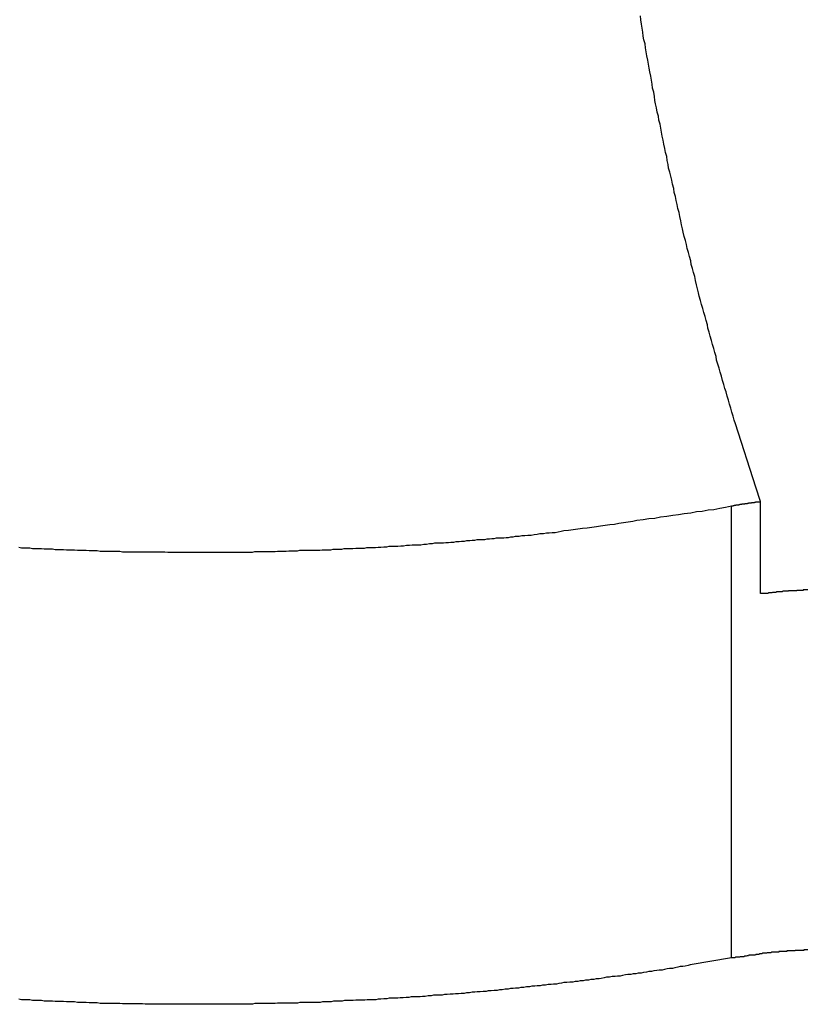
# Model space of a CAD drawing. Extents: x -37.1 to 37, y -18.9 to 18.9.
# Drawn here: x -18.9 to -18.5, y 13.9 to 14.4 of the extents above; entities that cross this region are included whole.
import ezdxf

# ---------------------------------------------------------------- set-up
doc = ezdxf.new("R2010")
doc.units = 0
doc.layers.get('0').update_dxf_attribs({"linetype": 'CONTINUOUS'})

msp = doc.modelspace()

# ---------------------------------------------------------------- linework, layer by layer
at = {"color": 0}
for points in [[(-18.4801, 14.1764), (-18.4906, 14.2092), (-18.4906, 14.2092), (-18.4912, 14.211), (-18.4918, 14.2131), (-18.4924, 14.2152), (-18.493, 14.2173), (-18.4936, 14.2193), (-18.4942, 14.2214), (-18.4948, 14.2235), (-18.4954, 14.2256), (-18.496, 14.2274), (-18.4966, 14.2295), (-18.4972, 14.2316), (-18.4978, 14.2337), (-18.4984, 14.2358), (-18.499, 14.2379), (-18.4996, 14.24), (-18.5003, 14.2421), (-18.5003, 14.2421), (-18.5006, 14.2439), (-18.5012, 14.246), (-18.5018, 14.2481), (-18.5024, 14.2502), (-18.503, 14.2523), (-18.5036, 14.2544), (-18.5042, 14.2565), (-18.5048, 14.2586), (-18.5051, 14.2604), (-18.5057, 14.2625), (-18.5063, 14.2646), (-18.5069, 14.2667), (-18.5075, 14.2688), (-18.5081, 14.2709), (-18.5087, 14.273), (-18.5093, 14.2751), (-18.5093, 14.2751), (-18.5096, 14.2769), (-18.5102, 14.279), (-18.5107, 14.2811), (-18.5113, 14.2832), (-18.5116, 14.2853), (-18.5122, 14.2874), (-18.5128, 14.2895), (-18.5134, 14.2916), (-18.5137, 14.2935), (-18.5143, 14.2956), (-18.5149, 14.2977), (-18.5155, 14.2998), (-18.5158, 14.3019), (-18.5164, 14.304), (-18.517, 14.3061), (-18.5176, 14.3082), (-18.5176, 14.3082), (-18.5179, 14.31), (-18.5185, 14.3121), (-18.5188, 14.3142), (-18.5194, 14.3163), (-18.5197, 14.3184), (-18.5203, 14.3205), (-18.5207, 14.3226), (-18.5213, 14.3247), (-18.5216, 14.3267), (-18.5222, 14.3288), (-18.5225, 14.3309), (-18.5231, 14.333), (-18.5234, 14.3351), (-18.524, 14.3372), (-18.5245, 14.3393), (-18.5251, 14.3414), (-18.5251, 14.3414), (-18.5254, 14.3432), (-18.5258, 14.3453), (-18.5261, 14.3474), (-18.5267, 14.3495), (-18.527, 14.3516), (-18.5276, 14.3537), (-18.5279, 14.3558), (-18.5285, 14.3579), (-18.5288, 14.3599), (-18.5292, 14.362), (-18.5295, 14.3641), (-18.5301, 14.3662), (-18.5304, 14.3683), (-18.531, 14.3704), (-18.5313, 14.3725), (-18.5319, 14.3746), (-18.5319, 14.3746), (-18.5322, 14.3764), (-18.5325, 14.3785), (-18.5328, 14.3806), (-18.5334, 14.3827), (-18.5337, 14.3848), (-18.534, 14.3869), (-18.5343, 14.389), (-18.5349, 14.3911), (-18.5352, 14.3931), (-18.5355, 14.3952), (-18.5358, 14.3973), (-18.5364, 14.3994), (-18.5367, 14.4015), (-18.537, 14.4036), (-18.5373, 14.4057), (-18.5379, 14.4078), (-18.5379, 14.4078), (-18.5382, 14.4096), (-18.5385, 14.4117), (-18.5388, 14.4138), (-18.5391, 14.4159), (-18.5394, 14.418), (-18.5397, 14.4201)], [(-18.4801, 14.1764), (-18.4801, 14.1764)], [(-18.4777, 14.169), (-18.4801, 14.1764)], [(-18.4777, 14.169), (-18.4801, 14.1764)], [(-18.4777, 14.169), (-18.4801, 14.1764)], [(-18.4777, 14.169), (-18.4801, 14.1764)], [(-18.4777, 14.169), (-18.4801, 14.1764)], [(-18.4777, 14.169), (-18.4801, 14.1764)], [(-18.4777, 14.169), (-18.4801, 14.1764)], [(-18.4777, 14.169), (-18.4801, 14.1764)], [(-18.4777, 14.169), (-18.4801, 14.1764)], [(-18.4777, 14.169), (-18.4801, 14.1764)], [(-18.4777, 14.169), (-18.4801, 14.1764)], [(-18.4777, 14.169), (-18.4801, 14.1764)], [(-18.4777, 14.169), (-18.4801, 14.1764)], [(-18.4777, 14.169), (-18.4801, 14.1764)], [(-18.4777, 14.169), (-18.4801, 14.1764)], [(-18.4777, 14.169), (-18.4801, 14.1764)], [(-18.4777, 14.169), (-18.4801, 14.1764)], [(-18.4777, 14.169), (-18.4801, 14.1764)], [(-18.4777, 14.169), (-18.4801, 14.1764)], [(-18.4777, 14.169), (-18.4801, 14.1764)], [(-18.4777, 14.169), (-18.4801, 14.1764)], [(-18.4927, 14.1667), (-18.4922, 14.1668), (-18.4922, 14.1668), (-18.4919, 14.1668), (-18.4919, 14.1668), (-18.4919, 14.1668), (-18.4919, 14.1668), (-18.4919, 14.1668), (-18.4919, 14.1668), (-18.4919, 14.1668), (-18.4919, 14.1668), (-18.4917, 14.1668), (-18.4917, 14.1668), (-18.4917, 14.1668), (-18.4917, 14.1668), (-18.4917, 14.1668), (-18.4917, 14.1668), (-18.4917, 14.1668), (-18.4917, 14.1669), (-18.4917, 14.1669), (-18.4914, 14.1669), (-18.4914, 14.1669), (-18.4914, 14.1669), (-18.4914, 14.1669), (-18.4914, 14.1669), (-18.4914, 14.1669), (-18.4914, 14.1669), (-18.4914, 14.1669), (-18.4913, 14.1669), (-18.4913, 14.1669), (-18.4913, 14.1669), (-18.4913, 14.1669), (-18.4913, 14.1669), (-18.4913, 14.1669), (-18.4913, 14.1669), (-18.4913, 14.167), (-18.4913, 14.167), (-18.491, 14.167), (-18.491, 14.167), (-18.491, 14.167), (-18.491, 14.167), (-18.491, 14.167), (-18.491, 14.167), (-18.491, 14.167), (-18.491, 14.167), (-18.4908, 14.167), (-18.4908, 14.167), (-18.4908, 14.167), (-18.4908, 14.167), (-18.4908, 14.167), (-18.4908, 14.167), (-18.4908, 14.167), (-18.4908, 14.1671), (-18.4908, 14.1671), (-18.4905, 14.1671), (-18.4905, 14.1671), (-18.4905, 14.1671), (-18.4905, 14.1671), (-18.4905, 14.1671), (-18.4905, 14.1671), (-18.4905, 14.1671), (-18.4905, 14.1671), (-18.4903, 14.1671), (-18.4903, 14.1671), (-18.4903, 14.1671), (-18.4903, 14.1671), (-18.4903, 14.1671), (-18.4903, 14.1671), (-18.4903, 14.1671), (-18.4903, 14.1672), (-18.4903, 14.1672), (-18.49, 14.1672), (-18.49, 14.1672), (-18.49, 14.1672), (-18.49, 14.1672), (-18.49, 14.1672), (-18.49, 14.1672), (-18.49, 14.1672), (-18.49, 14.1672), (-18.4898, 14.1672), (-18.4898, 14.1672), (-18.4898, 14.1672), (-18.4898, 14.1672), (-18.4898, 14.1672), (-18.4898, 14.1672), (-18.4898, 14.1672), (-18.4898, 14.1672), (-18.4898, 14.1672), (-18.4895, 14.1672), (-18.4895, 14.1672), (-18.4895, 14.1672), (-18.4895, 14.1672), (-18.4895, 14.1672), (-18.4895, 14.1672), (-18.4895, 14.1672), (-18.4895, 14.1672), (-18.4893, 14.1672), (-18.4893, 14.1672), (-18.4893, 14.1672), (-18.4893, 14.1672), (-18.4893, 14.1672), (-18.4893, 14.1672), (-18.4893, 14.1672), (-18.4893, 14.1673), (-18.4893, 14.1673), (-18.489, 14.1673), (-18.489, 14.1673), (-18.489, 14.1673), (-18.489, 14.1673), (-18.489, 14.1673), (-18.489, 14.1673), (-18.489, 14.1673), (-18.489, 14.1673), (-18.4888, 14.1673), (-18.4888, 14.1673), (-18.4888, 14.1673), (-18.4888, 14.1673), (-18.4888, 14.1673), (-18.4888, 14.1673), (-18.4888, 14.1673), (-18.4888, 14.1674), (-18.4888, 14.1674), (-18.4885, 14.1674), (-18.4885, 14.1674), (-18.4885, 14.1674), (-18.4885, 14.1674), (-18.4885, 14.1674), (-18.4885, 14.1674), (-18.4885, 14.1674), (-18.4885, 14.1674), (-18.4883, 14.1674), (-18.4883, 14.1674), (-18.4883, 14.1674), (-18.4883, 14.1674), (-18.4883, 14.1674), (-18.4883, 14.1674), (-18.4883, 14.1674), (-18.4883, 14.1675), (-18.4883, 14.1675), (-18.488, 14.1675), (-18.488, 14.1675), (-18.488, 14.1675), (-18.488, 14.1675), (-18.488, 14.1675), (-18.488, 14.1675), (-18.488, 14.1675), (-18.488, 14.1675), (-18.4878, 14.1675), (-18.4878, 14.1675), (-18.4878, 14.1675), (-18.4878, 14.1675), (-18.4878, 14.1675), (-18.4878, 14.1675), (-18.4878, 14.1675), (-18.4878, 14.1676), (-18.4878, 14.1676), (-18.4875, 14.1676), (-18.4875, 14.1676), (-18.4875, 14.1676), (-18.4875, 14.1676), (-18.4875, 14.1676), (-18.4875, 14.1676), (-18.4875, 14.1676), (-18.4875, 14.1676), (-18.4873, 14.1676), (-18.4873, 14.1676), (-18.4873, 14.1676), (-18.4873, 14.1676), (-18.4873, 14.1676), (-18.4873, 14.1676), (-18.4873, 14.1676), (-18.4873, 14.1677), (-18.4873, 14.1677), (-18.487, 14.1677), (-18.487, 14.1677), (-18.487, 14.1677), (-18.487, 14.1677), (-18.487, 14.1677), (-18.487, 14.1677), (-18.487, 14.1677), (-18.487, 14.1677), (-18.4868, 14.1677), (-18.4868, 14.1677), (-18.4868, 14.1677), (-18.4868, 14.1677), (-18.4868, 14.1677), (-18.4868, 14.1677), (-18.4868, 14.1677), (-18.4868, 14.1677), (-18.4868, 14.1677), (-18.4865, 14.1677), (-18.4865, 14.1677), (-18.4865, 14.1677), (-18.4865, 14.1677), (-18.4865, 14.1677), (-18.4865, 14.1677), (-18.4865, 14.1677), (-18.4865, 14.1677), (-18.4863, 14.1677), (-18.4863, 14.1677), (-18.4863, 14.1677), (-18.4863, 14.1677), (-18.4863, 14.1677), (-18.4863, 14.1677), (-18.4863, 14.1677), (-18.4863, 14.1678), (-18.4863, 14.1678), (-18.486, 14.1678), (-18.486, 14.1678), (-18.486, 14.1678), (-18.486, 14.1678), (-18.486, 14.1678), (-18.486, 14.1678), (-18.486, 14.1678), (-18.486, 14.1678), (-18.4858, 14.1678), (-18.4858, 14.1678), (-18.4858, 14.1678), (-18.4858, 14.1678), (-18.4858, 14.1678), (-18.4858, 14.1678), (-18.4858, 14.1678), (-18.4858, 14.1679), (-18.4858, 14.1679), (-18.4855, 14.1679), (-18.4855, 14.1679), (-18.4855, 14.1679), (-18.4855, 14.1679), (-18.4855, 14.1679), (-18.4855, 14.1679), (-18.4855, 14.1679), (-18.4855, 14.1679), (-18.4853, 14.1679), (-18.4853, 14.1679), (-18.4853, 14.1679), (-18.4853, 14.1679), (-18.4853, 14.1679), (-18.4853, 14.1679), (-18.4853, 14.1679), (-18.4853, 14.168), (-18.4853, 14.168), (-18.485, 14.168), (-18.485, 14.168), (-18.485, 14.168), (-18.485, 14.168), (-18.485, 14.168), (-18.485, 14.168), (-18.485, 14.168), (-18.485, 14.168), (-18.4848, 14.168), (-18.4848, 14.168), (-18.4848, 14.168), (-18.4848, 14.168), (-18.4848, 14.168), (-18.4848, 14.168), (-18.4848, 14.168), (-18.4848, 14.168), (-18.4848, 14.168), (-18.4845, 14.168), (-18.4845, 14.168), (-18.4845, 14.168), (-18.4845, 14.168), (-18.4845, 14.168), (-18.4845, 14.168), (-18.4845, 14.168), (-18.4845, 14.168), (-18.4843, 14.168), (-18.4843, 14.168), (-18.4843, 14.168), (-18.4843, 14.168), (-18.4843, 14.168), (-18.4843, 14.168), (-18.4843, 14.168), (-18.4843, 14.1681), (-18.4843, 14.1681), (-18.484, 14.1681), (-18.484, 14.1681), (-18.484, 14.1681), (-18.484, 14.1681), (-18.484, 14.1681), (-18.484, 14.1681), (-18.484, 14.1681), (-18.484, 14.1681), (-18.4838, 14.1681), (-18.4838, 14.1681), (-18.4838, 14.1681), (-18.4838, 14.1681), (-18.4838, 14.1681), (-18.4838, 14.1681), (-18.4838, 14.1681), (-18.4838, 14.1682), (-18.4838, 14.1682), (-18.4835, 14.1682), (-18.4835, 14.1682), (-18.4835, 14.1682), (-18.4835, 14.1682), (-18.4835, 14.1682), (-18.4835, 14.1682), (-18.4835, 14.1682), (-18.4835, 14.1682), (-18.4833, 14.1682), (-18.4833, 14.1682), (-18.4833, 14.1682), (-18.4833, 14.1682), (-18.4833, 14.1682), (-18.4833, 14.1682), (-18.4833, 14.1682), (-18.4833, 14.1683), (-18.4833, 14.1683), (-18.483, 14.1683), (-18.483, 14.1683), (-18.483, 14.1683), (-18.483, 14.1683), (-18.483, 14.1683), (-18.483, 14.1683), (-18.483, 14.1683), (-18.483, 14.1683), (-18.4828, 14.1683), (-18.4828, 14.1683), (-18.4828, 14.1683), (-18.4828, 14.1683), (-18.4828, 14.1683), (-18.4828, 14.1683), (-18.4828, 14.1683), (-18.4828, 14.1683), (-18.4828, 14.1683), (-18.4825, 14.1683), (-18.4825, 14.1683), (-18.4825, 14.1683), (-18.4825, 14.1683), (-18.4825, 14.1683), (-18.4825, 14.1683), (-18.4825, 14.1683), (-18.4825, 14.1683), (-18.4823, 14.1683), (-18.4823, 14.1683), (-18.4823, 14.1683), (-18.4823, 14.1683), (-18.4823, 14.1683), (-18.4823, 14.1683), (-18.4823, 14.1683), (-18.4823, 14.1684), (-18.4823, 14.1684), (-18.482, 14.1684), (-18.482, 14.1684), (-18.482, 14.1684), (-18.482, 14.1684), (-18.482, 14.1684), (-18.482, 14.1684), (-18.482, 14.1684), (-18.482, 14.1684), (-18.4818, 14.1684), (-18.4818, 14.1684), (-18.4818, 14.1684), (-18.4818, 14.1684), (-18.4818, 14.1684), (-18.4818, 14.1684), (-18.4818, 14.1684), (-18.4818, 14.1685), (-18.4818, 14.1685), (-18.4815, 14.1685), (-18.4815, 14.1685), (-18.4815, 14.1685), (-18.4815, 14.1685), (-18.4815, 14.1685), (-18.4815, 14.1685), (-18.4815, 14.1685), (-18.4815, 14.1685), (-18.4812, 14.1685), (-18.4812, 14.1685), (-18.4812, 14.1685), (-18.4812, 14.1685), (-18.4812, 14.1685), (-18.4812, 14.1685), (-18.4812, 14.1685), (-18.4812, 14.1685), (-18.4812, 14.1685), (-18.4809, 14.1685), (-18.4809, 14.1685), (-18.4809, 14.1685), (-18.4809, 14.1685), (-18.4809, 14.1685), (-18.4809, 14.1685), (-18.4809, 14.1685), (-18.4809, 14.1685), (-18.4807, 14.1685), (-18.4807, 14.1685), (-18.4807, 14.1685), (-18.4807, 14.1685), (-18.4807, 14.1685), (-18.4807, 14.1685), (-18.4807, 14.1685), (-18.4807, 14.1686), (-18.4807, 14.1686), (-18.4804, 14.1686), (-18.4804, 14.1686), (-18.4804, 14.1686), (-18.4804, 14.1686), (-18.4804, 14.1686), (-18.4804, 14.1686), (-18.4804, 14.1686), (-18.4804, 14.1686), (-18.4803, 14.1686), (-18.4803, 14.1686), (-18.4803, 14.1686), (-18.4803, 14.1686), (-18.4803, 14.1686), (-18.4803, 14.1686), (-18.4803, 14.1686), (-18.4803, 14.1687), (-18.4803, 14.1687), (-18.48, 14.1687), (-18.48, 14.1687), (-18.48, 14.1687), (-18.48, 14.1687), (-18.48, 14.1687), (-18.48, 14.1687), (-18.48, 14.1687), (-18.48, 14.1687), (-18.4797, 14.1687), (-18.4797, 14.1687), (-18.4797, 14.1687), (-18.4797, 14.1687), (-18.4797, 14.1687), (-18.4797, 14.1687), (-18.4797, 14.1687), (-18.4797, 14.1687), (-18.4797, 14.1687), (-18.4794, 14.1687), (-18.4794, 14.1687), (-18.4794, 14.1687), (-18.4794, 14.1687), (-18.4791, 14.1687), (-18.4791, 14.1687), (-18.4791, 14.1687), (-18.4791, 14.1687), (-18.4788, 14.1687), (-18.4788, 14.1687), (-18.4788, 14.1687), (-18.4788, 14.1687), (-18.4788, 14.1687), (-18.4788, 14.1687), (-18.4788, 14.1687), (-18.4788, 14.1688), (-18.4788, 14.1688), (-18.4785, 14.1688), (-18.4785, 14.1688), (-18.4785, 14.1688), (-18.4785, 14.1688), (-18.4782, 14.1688), (-18.4782, 14.1688), (-18.4782, 14.1688), (-18.4782, 14.1688), (-18.4779, 14.1688), (-18.4779, 14.1688), (-18.4779, 14.1688), (-18.4779, 14.1688), (-18.4777, 14.1688), (-18.4777, 14.1688), (-18.4777, 14.1688), (-18.4777, 14.169)], [(-18.4777, 14.169), (-18.4777, 14.169)], [(-18.4777, 14.169), (-18.4777, 14.169)], [(-18.4777, 14.1214), (-18.4777, 14.169)], [(-18.4777, 14.1214), (-18.4777, 14.169)], [(-18.4777, 14.1214), (-18.4777, 14.169)], [(-18.4777, 14.1214), (-18.4777, 14.169)], [(-18.4777, 14.1214), (-18.4777, 14.169)], [(-18.4777, 14.1214), (-18.4777, 14.169)], [(-18.4777, 14.1214), (-18.4777, 14.169)], [(-18.4777, 14.1214), (-18.4777, 14.169)], [(-18.4777, 14.1214), (-18.4777, 14.169)], [(-18.4777, 14.1214), (-18.4777, 14.169)], [(-18.4777, 14.1214), (-18.4777, 14.169)], [(-18.4777, 14.1214), (-18.4777, 14.169)], [(-18.4777, 14.1214), (-18.4777, 14.169)], [(-18.4777, 14.1214), (-18.4777, 14.169)], [(-18.4777, 14.1214), (-18.4777, 14.169)], [(-18.4777, 14.1214), (-18.4777, 14.169)], [(-18.4777, 14.1214), (-18.4777, 14.169)], [(-18.4777, 14.1214), (-18.4777, 14.169)], [(-18.4777, 14.1214), (-18.4777, 14.169)], [(-18.4777, 14.1214), (-18.4777, 14.169)], [(-18.4777, 14.1214), (-18.4777, 14.169)], [(-18.861, 14.1453), (-18.8595, 14.145), (-18.858, 14.145), (-18.8565, 14.145), (-18.8553, 14.145), (-18.8553, 14.145), (-18.8538, 14.1447), (-18.8523, 14.1447), (-18.8508, 14.1447), (-18.8493, 14.1447), (-18.8478, 14.1444), (-18.8463, 14.1444), (-18.8448, 14.1444), (-18.8436, 14.1444), (-18.8421, 14.1441), (-18.8406, 14.1441), (-18.8391, 14.1441), (-18.8378, 14.1441), (-18.8363, 14.144), (-18.8348, 14.144), (-18.8333, 14.144), (-18.8321, 14.144), (-18.8321, 14.144), (-18.8306, 14.1437), (-18.8291, 14.1437), (-18.8276, 14.1437), (-18.8261, 14.1437), (-18.8246, 14.1436), (-18.8231, 14.1436), (-18.8216, 14.1436), (-18.8204, 14.1436), (-18.8189, 14.1433), (-18.8174, 14.1433), (-18.8159, 14.1433), (-18.8145, 14.1433), (-18.813, 14.1433), (-18.8115, 14.1433), (-18.81, 14.1433), (-18.8088, 14.1433), (-18.8088, 14.1433), (-18.8073, 14.143), (-18.8058, 14.143), (-18.8043, 14.143), (-18.8028, 14.143), (-18.8013, 14.143), (-18.7998, 14.143), (-18.7983, 14.143), (-18.7971, 14.143), (-18.7956, 14.1429), (-18.7941, 14.1429), (-18.7926, 14.1429), (-18.7912, 14.1429), (-18.7897, 14.1429), (-18.7882, 14.1429), (-18.7867, 14.1429), (-18.7855, 14.1429), (-18.7855, 14.1429), (-18.784, 14.1428), (-18.7825, 14.1428), (-18.781, 14.1428), (-18.7795, 14.1428), (-18.778, 14.1428), (-18.7765, 14.1428), (-18.775, 14.1428), (-18.7738, 14.1428), (-18.7723, 14.1428), (-18.7708, 14.1428), (-18.7693, 14.1428), (-18.7679, 14.1428), (-18.7664, 14.1428), (-18.7649, 14.1428), (-18.7634, 14.1428), (-18.7622, 14.1428), (-18.7622, 14.1428), (-18.7607, 14.1428), (-18.7592, 14.1428), (-18.7577, 14.1428), (-18.7562, 14.1428), (-18.7547, 14.1428), (-18.7532, 14.1428), (-18.7517, 14.1428), (-18.7505, 14.1428), (-18.749, 14.1428), (-18.7475, 14.1428), (-18.746, 14.1428), (-18.7446, 14.1428), (-18.7431, 14.1428), (-18.7416, 14.1428), (-18.7401, 14.1428), (-18.7389, 14.1431), (-18.7389, 14.1431), (-18.7374, 14.1431), (-18.7359, 14.1431), (-18.7344, 14.1431), (-18.7329, 14.1431), (-18.7314, 14.1431), (-18.7299, 14.1431), (-18.7284, 14.1431), (-18.7272, 14.1433), (-18.7257, 14.1433), (-18.7242, 14.1433), (-18.7227, 14.1433), (-18.7214, 14.1434), (-18.7199, 14.1434), (-18.7184, 14.1434), (-18.7169, 14.1434), (-18.7157, 14.1437), (-18.7157, 14.1437), (-18.7142, 14.1437), (-18.7127, 14.1437), (-18.7112, 14.1437), (-18.7099, 14.1437), (-18.7084, 14.1437), (-18.7069, 14.1437), (-18.7054, 14.1437), (-18.7042, 14.144), (-18.7027, 14.144), (-18.7012, 14.144), (-18.6997, 14.144), (-18.6985, 14.1443), (-18.697, 14.1443), (-18.6955, 14.1443), (-18.694, 14.1443), (-18.6928, 14.1446), (-18.6928, 14.1446), (-18.6913, 14.1446), (-18.6898, 14.1446), (-18.6883, 14.1446), (-18.6868, 14.1448), (-18.6853, 14.1448), (-18.6838, 14.1448), (-18.6823, 14.1448), (-18.6811, 14.1451), (-18.6796, 14.1451), (-18.6781, 14.1451), (-18.6766, 14.1451), (-18.6753, 14.1454), (-18.6738, 14.1454), (-18.6723, 14.1455), (-18.6708, 14.1455), (-18.6696, 14.1458), (-18.6696, 14.1458), (-18.6681, 14.1458), (-18.6666, 14.1458), (-18.6651, 14.1458), (-18.6636, 14.1461), (-18.6621, 14.1461), (-18.6606, 14.1463), (-18.6591, 14.1463), (-18.6577, 14.1466), (-18.6562, 14.1466), (-18.6547, 14.1466), (-18.6532, 14.1466), (-18.6517, 14.1469), (-18.6502, 14.1469), (-18.6487, 14.1472), (-18.6472, 14.1472), (-18.646, 14.1475), (-18.646, 14.1475), (-18.6445, 14.1475), (-18.643, 14.1475), (-18.6415, 14.1475), (-18.6403, 14.1478), (-18.6388, 14.1478), (-18.6376, 14.148), (-18.6361, 14.148), (-18.6349, 14.1483), (-18.6334, 14.1483), (-18.6321, 14.1484), (-18.6306, 14.1484), (-18.6294, 14.1487), (-18.6279, 14.1487), (-18.6267, 14.149), (-18.6252, 14.149), (-18.624, 14.1493), (-18.624, 14.1493), (-18.6225, 14.1493), (-18.6213, 14.1493), (-18.6201, 14.1493), (-18.6189, 14.1496), (-18.6177, 14.1496), (-18.6165, 14.1498), (-18.6153, 14.1498), (-18.6141, 14.1501), (-18.6126, 14.1501), (-18.6114, 14.1501), (-18.6102, 14.1501), (-18.609, 14.1504), (-18.6078, 14.1504), (-18.6066, 14.1507), (-18.6054, 14.1507), (-18.6042, 14.151), (-18.6042, 14.151), (-18.6024, 14.151), (-18.6009, 14.1513), (-18.5994, 14.1513), (-18.5979, 14.1516), (-18.5961, 14.1516), (-18.5946, 14.1519), (-18.5931, 14.1521), (-18.5916, 14.1524), (-18.5898, 14.1524), (-18.5883, 14.1527), (-18.5868, 14.1527), (-18.5853, 14.153), (-18.5837, 14.153), (-18.5822, 14.1533), (-18.5807, 14.1536), (-18.5792, 14.1539), (-18.5792, 14.1539), (-18.5768, 14.1542), (-18.5744, 14.1545), (-18.572, 14.1548), (-18.5696, 14.1551), (-18.5672, 14.1554), (-18.5648, 14.1557), (-18.5624, 14.156), (-18.5603, 14.1564), (-18.5579, 14.1567), (-18.5555, 14.157), (-18.5531, 14.1573), (-18.5509, 14.1578), (-18.5485, 14.1581), (-18.5461, 14.1584), (-18.5437, 14.1587), (-18.5416, 14.1593), (-18.5416, 14.1593), (-18.5383, 14.1596), (-18.5353, 14.1601), (-18.5323, 14.1604), (-18.5293, 14.161), (-18.526, 14.1613), (-18.523, 14.1619), (-18.52, 14.1622), (-18.517, 14.1628), (-18.5137, 14.1631), (-18.5107, 14.1637), (-18.5077, 14.164), (-18.5047, 14.1646), (-18.5017, 14.1649), (-18.4987, 14.1655), (-18.4957, 14.1661), (-18.4927, 14.1667)], [(-18.4927, 14.1667), (-18.4927, 14.1667)], [(-18.4927, 13.9329), (-18.4927, 14.1667)], [(-18.4927, 13.9329), (-18.4927, 14.1667)], [(-18.4927, 13.9329), (-18.4927, 14.1667)], [(-18.4927, 13.9329), (-18.4927, 14.1667)], [(-18.4927, 13.9329), (-18.4927, 14.1667)], [(-18.4927, 13.9329), (-18.4927, 14.1667)], [(-18.4927, 13.9329), (-18.4927, 14.1667)], [(-18.4927, 13.9329), (-18.4927, 14.1667)], [(-18.4927, 13.9329), (-18.4927, 14.1667)], [(-18.4927, 13.9329), (-18.4927, 14.1667)], [(-18.4927, 13.9329), (-18.4927, 14.1667)], [(-18.4927, 13.9329), (-18.4927, 14.1667)], [(-18.4927, 13.9329), (-18.4927, 14.1667)], [(-18.4927, 13.9329), (-18.4927, 14.1667)], [(-18.4927, 13.9329), (-18.4927, 14.1667)], [(-18.4927, 13.9329), (-18.4927, 14.1667)], [(-18.4927, 13.9329), (-18.4927, 14.1667)], [(-18.4927, 13.9329), (-18.4927, 14.1667)], [(-18.4927, 13.9329), (-18.4927, 14.1667)], [(-18.4927, 13.9329), (-18.4927, 14.1667)], [(-18.4927, 13.9329), (-18.4927, 14.1667)], [(-18.4532, 14.1232), (-18.4535, 14.1232), (-18.4538, 14.1232), (-18.4538, 14.1232), (-18.4541, 14.1232), (-18.4544, 14.1232), (-18.4547, 14.1232), (-18.4547, 14.1232), (-18.455, 14.1232), (-18.4553, 14.1232), (-18.4556, 14.1232), (-18.4556, 14.1232), (-18.4556, 14.123), (-18.4559, 14.123), (-18.4559, 14.123), (-18.4562, 14.123), (-18.4562, 14.123), (-18.4565, 14.123), (-18.4568, 14.123), (-18.4571, 14.123), (-18.4571, 14.123), (-18.4574, 14.123), (-18.4577, 14.123), (-18.458, 14.123), (-18.458, 14.123), (-18.4583, 14.123), (-18.4586, 14.123), (-18.4589, 14.123), (-18.4589, 14.123), (-18.4589, 14.1228), (-18.4592, 14.1228), (-18.4595, 14.1228), (-18.4598, 14.1228), (-18.4601, 14.1228), (-18.4604, 14.1228), (-18.4607, 14.1228), (-18.461, 14.1228), (-18.461, 14.1228), (-18.4613, 14.1228), (-18.4616, 14.1228), (-18.4619, 14.1228), (-18.4622, 14.1228), (-18.4625, 14.1228), (-18.4628, 14.1228), (-18.4631, 14.1228), (-18.4631, 14.1228), (-18.4634, 14.1225), (-18.4637, 14.1225), (-18.464, 14.1225), (-18.4646, 14.1225), (-18.4649, 14.1225), (-18.4652, 14.1225), (-18.4655, 14.1225), (-18.4661, 14.1225), (-18.4664, 14.1222), (-18.4667, 14.1222), (-18.467, 14.1222), (-18.4676, 14.1222), (-18.4679, 14.1222), (-18.4685, 14.1222), (-18.4688, 14.1222), (-18.4694, 14.1222), (-18.4694, 14.1222), (-18.4697, 14.1219), (-18.4703, 14.1219), (-18.4708, 14.1219), (-18.4714, 14.1219), (-18.4717, 14.1217), (-18.4723, 14.1217), (-18.4729, 14.1217), (-18.4735, 14.1217), (-18.4738, 14.1214), (-18.4744, 14.1214), (-18.475, 14.1214), (-18.4756, 14.1214), (-18.4759, 14.1214), (-18.4765, 14.1214), (-18.4771, 14.1214), (-18.4777, 14.1214)], [(-18.4777, 14.1214), (-18.4777, 14.1214)], [(-18.4532, 13.937), (-18.4535, 13.937), (-18.4538, 13.937), (-18.4541, 13.937), (-18.4544, 13.937), (-18.4547, 13.937), (-18.455, 13.937), (-18.4553, 13.937), (-18.4553, 13.937), (-18.4553, 13.9368), (-18.4556, 13.9368), (-18.4559, 13.9368), (-18.4562, 13.9368), (-18.4565, 13.9368), (-18.4568, 13.9368), (-18.4571, 13.9368), (-18.4574, 13.9368), (-18.4576, 13.9368), (-18.4579, 13.9368), (-18.4582, 13.9368), (-18.4585, 13.9368), (-18.4588, 13.9368), (-18.4591, 13.9368), (-18.4594, 13.9368), (-18.4597, 13.9368), (-18.4597, 13.9368), (-18.4597, 13.9365), (-18.46, 13.9365), (-18.4603, 13.9365), (-18.4606, 13.9365), (-18.4609, 13.9365), (-18.4612, 13.9365), (-18.4615, 13.9365), (-18.4618, 13.9365), (-18.462, 13.9365), (-18.4623, 13.9365), (-18.4626, 13.9365), (-18.4629, 13.9365), (-18.4632, 13.9365), (-18.4635, 13.9365), (-18.4638, 13.9365), (-18.4641, 13.9365), (-18.4641, 13.9365), (-18.4641, 13.9362), (-18.4644, 13.9362), (-18.4647, 13.9362), (-18.465, 13.9362), (-18.4652, 13.9362), (-18.4655, 13.9362), (-18.4658, 13.9362), (-18.4661, 13.9362), (-18.4661, 13.9362), (-18.4664, 13.9362), (-18.4667, 13.9362), (-18.467, 13.9362), (-18.4673, 13.9362), (-18.4676, 13.9362), (-18.4679, 13.9362), (-18.4682, 13.9362), (-18.4682, 13.9362), (-18.4682, 13.9359), (-18.4685, 13.9359), (-18.4688, 13.9359), (-18.4691, 13.9359), (-18.4691, 13.9359), (-18.4694, 13.9359), (-18.4697, 13.9359), (-18.47, 13.9359), (-18.47, 13.9358), (-18.4703, 13.9358), (-18.4706, 13.9358), (-18.4709, 13.9358), (-18.471, 13.9358), (-18.4713, 13.9358), (-18.4716, 13.9358), (-18.4719, 13.9358), (-18.4719, 13.9358), (-18.4721, 13.9355), (-18.4724, 13.9355), (-18.4727, 13.9355), (-18.473, 13.9355), (-18.4733, 13.9355), (-18.4736, 13.9355), (-18.4739, 13.9355), (-18.4742, 13.9355), (-18.4745, 13.9353), (-18.4748, 13.9353), (-18.4751, 13.9353), (-18.4754, 13.9353), (-18.4757, 13.9353), (-18.476, 13.9353), (-18.4763, 13.9353), (-18.4766, 13.9353), (-18.4766, 13.9353), (-18.4769, 13.935), (-18.4773, 13.935), (-18.4776, 13.935), (-18.4782, 13.935), (-18.4785, 13.9347), (-18.4791, 13.9347), (-18.4794, 13.9347), (-18.48, 13.9347), (-18.4803, 13.9344), (-18.4809, 13.9344), (-18.4812, 13.9344), (-18.4818, 13.9344), (-18.4821, 13.9343), (-18.4827, 13.9343), (-18.483, 13.9343), (-18.4836, 13.9343), (-18.4836, 13.9343), (-18.4839, 13.934), (-18.4845, 13.934), (-18.4851, 13.9338), (-18.4857, 13.9338), (-18.4863, 13.9335), (-18.4869, 13.9335), (-18.4875, 13.9335), (-18.4881, 13.9335), (-18.4885, 13.9332), (-18.4891, 13.9332), (-18.4897, 13.9332), (-18.4903, 13.9332), (-18.4909, 13.9329), (-18.4915, 13.9329), (-18.4921, 13.9329), (-18.4927, 13.9329)], [(-18.4927, 13.9329), (-18.5139, 13.9293), (-18.5139, 13.9293), (-18.5151, 13.929), (-18.5165, 13.9287), (-18.5177, 13.9284), (-18.5192, 13.9284), (-18.5204, 13.9281), (-18.5219, 13.9278), (-18.5231, 13.9275), (-18.5246, 13.9275), (-18.5258, 13.9272), (-18.5273, 13.9269), (-18.5285, 13.9266), (-18.53, 13.9266), (-18.5312, 13.9263), (-18.5327, 13.9262), (-18.5339, 13.9259), (-18.5354, 13.9259), (-18.5354, 13.9259), (-18.5366, 13.9256), (-18.5381, 13.9253), (-18.5393, 13.925), (-18.5408, 13.925), (-18.542, 13.9247), (-18.5435, 13.9247), (-18.5447, 13.9244), (-18.5462, 13.9244), (-18.5474, 13.9241), (-18.5489, 13.9238), (-18.5501, 13.9235), (-18.5516, 13.9235), (-18.5528, 13.9232), (-18.5543, 13.9232), (-18.5557, 13.9229), (-18.5572, 13.9229), (-18.5572, 13.9229), (-18.5584, 13.9226), (-18.5599, 13.9223), (-18.5611, 13.922), (-18.5626, 13.922), (-18.5638, 13.9217), (-18.5653, 13.9217), (-18.5666, 13.9214), (-18.5681, 13.9214), (-18.5693, 13.9211), (-18.5708, 13.921), (-18.572, 13.9207), (-18.5735, 13.9207), (-18.5747, 13.9204), (-18.5762, 13.9204), (-18.5777, 13.9201), (-18.5792, 13.9201), (-18.5792, 13.9201), (-18.5804, 13.9198), (-18.5819, 13.9197), (-18.5831, 13.9194), (-18.5846, 13.9194), (-18.5858, 13.9191), (-18.5873, 13.9191), (-18.5888, 13.9188), (-18.5903, 13.9188), (-18.5915, 13.9185), (-18.593, 13.9185), (-18.5943, 13.9182), (-18.5958, 13.9182), (-18.597, 13.9179), (-18.5985, 13.9179), (-18.6, 13.9176), (-18.6015, 13.9176), (-18.6015, 13.9176), (-18.6027, 13.9173), (-18.6042, 13.9173), (-18.6054, 13.917), (-18.6069, 13.917), (-18.6081, 13.9167), (-18.6096, 13.9167), (-18.6111, 13.9164), (-18.6126, 13.9164), (-18.6138, 13.9161), (-18.6153, 13.9161), (-18.6168, 13.9158), (-18.6183, 13.9158), (-18.6195, 13.9155), (-18.621, 13.9155), (-18.6225, 13.9154), (-18.624, 13.9154), (-18.624, 13.9154), (-18.6252, 13.9151), (-18.6267, 13.9151), (-18.6281, 13.9148), (-18.6296, 13.9148), (-18.6308, 13.9145), (-18.6323, 13.9145), (-18.6338, 13.9144), (-18.6353, 13.9144), (-18.6365, 13.9141), (-18.638, 13.9141), (-18.6395, 13.9139), (-18.641, 13.9139), (-18.6422, 13.9136), (-18.6437, 13.9136), (-18.6452, 13.9136), (-18.6467, 13.9136), (-18.6467, 13.9136), (-18.6479, 13.9133), (-18.6494, 13.9133), (-18.6509, 13.913), (-18.6524, 13.913), (-18.6536, 13.9127), (-18.6551, 13.9127), (-18.6566, 13.9127), (-18.6581, 13.9127), (-18.6593, 13.9124), (-18.6608, 13.9124), (-18.6623, 13.9123), (-18.6638, 13.9123), (-18.6651, 13.912), (-18.6666, 13.912), (-18.6681, 13.912), (-18.6696, 13.912), (-18.6696, 13.912), (-18.6708, 13.9117), (-18.6723, 13.9117), (-18.6738, 13.9116), (-18.6753, 13.9116), (-18.6765, 13.9113), (-18.678, 13.9113), (-18.6795, 13.9113), (-18.681, 13.9113), (-18.6822, 13.911), (-18.6837, 13.911), (-18.6852, 13.911), (-18.6867, 13.911), (-18.6881, 13.9108), (-18.6896, 13.9108), (-18.6911, 13.9108), (-18.6926, 13.9108), (-18.6926, 13.9108), (-18.6938, 13.9105), (-18.6953, 13.9105), (-18.6968, 13.9105), (-18.6983, 13.9105), (-18.6995, 13.9102), (-18.701, 13.9102), (-18.7025, 13.9102), (-18.704, 13.9102), (-18.7052, 13.9099), (-18.7067, 13.9099), (-18.7082, 13.9099), (-18.7097, 13.9099), (-18.7112, 13.9098), (-18.7127, 13.9098), (-18.7142, 13.9098), (-18.7157, 13.9098), (-18.7157, 13.9098), (-18.7169, 13.9095), (-18.7184, 13.9095), (-18.7199, 13.9095), (-18.7214, 13.9095), (-18.7227, 13.9095), (-18.7242, 13.9095), (-18.7257, 13.9095), (-18.7272, 13.9095), (-18.7284, 13.9093), (-18.7299, 13.9093), (-18.7314, 13.9093), (-18.7329, 13.9093), (-18.7344, 13.9093), (-18.7359, 13.9093), (-18.7374, 13.9093), (-18.7389, 13.9093), (-18.7389, 13.9093), (-18.7401, 13.909), (-18.7416, 13.909), (-18.7431, 13.909), (-18.7446, 13.909), (-18.746, 13.909), (-18.7475, 13.909), (-18.749, 13.909), (-18.7505, 13.909), (-18.7517, 13.909), (-18.7532, 13.909), (-18.7547, 13.909), (-18.7562, 13.909), (-18.7577, 13.909), (-18.7592, 13.909), (-18.7607, 13.909), (-18.7622, 13.909), (-18.7622, 13.909), (-18.7634, 13.9089), (-18.7649, 13.9089), (-18.7664, 13.9089), (-18.7679, 13.9089), (-18.7693, 13.9089), (-18.7708, 13.9089), (-18.7723, 13.9089), (-18.7738, 13.9089), (-18.775, 13.9089), (-18.7765, 13.9089), (-18.778, 13.9089), (-18.7795, 13.9089), (-18.781, 13.9089), (-18.7825, 13.9089), (-18.784, 13.9089), (-18.7855, 13.909), (-18.7855, 13.909), (-18.7867, 13.909), (-18.7882, 13.909), (-18.7897, 13.909), (-18.7912, 13.909), (-18.7926, 13.909), (-18.7941, 13.909), (-18.7956, 13.909), (-18.7971, 13.9091), (-18.7983, 13.9091), (-18.7998, 13.9091), (-18.8013, 13.9091), (-18.8028, 13.9091), (-18.8043, 13.9091), (-18.8058, 13.9091), (-18.8073, 13.9091), (-18.8088, 13.9094), (-18.8088, 13.9094), (-18.81, 13.9094), (-18.8115, 13.9094), (-18.813, 13.9094), (-18.8145, 13.9094), (-18.8159, 13.9094), (-18.8174, 13.9094), (-18.8189, 13.9094), (-18.8204, 13.9097), (-18.8216, 13.9097), (-18.8231, 13.9097), (-18.8246, 13.9097), (-18.8261, 13.9099), (-18.8276, 13.9099), (-18.8291, 13.9099), (-18.8306, 13.9099), (-18.8321, 13.9102), (-18.8321, 13.9102), (-18.8333, 13.9102), (-18.8348, 13.9102), (-18.8363, 13.9102), (-18.8378, 13.9103), (-18.8391, 13.9103), (-18.8406, 13.9103), (-18.8421, 13.9103), (-18.8436, 13.9106), (-18.8448, 13.9106), (-18.8463, 13.9106), (-18.8478, 13.9106), (-18.8493, 13.9109), (-18.8508, 13.9109), (-18.8523, 13.9109), (-18.8538, 13.9109), (-18.8553, 13.9112), (-18.8553, 13.9112), (-18.8565, 13.9112), (-18.858, 13.9112), (-18.8595, 13.9112), (-18.861, 13.9115)], [(-18.4927, 13.9329), (-18.4927, 13.9329)]]:
    msp.add_lwpolyline(points, dxfattribs=at)

doc.saveas('drawing.dxf')
